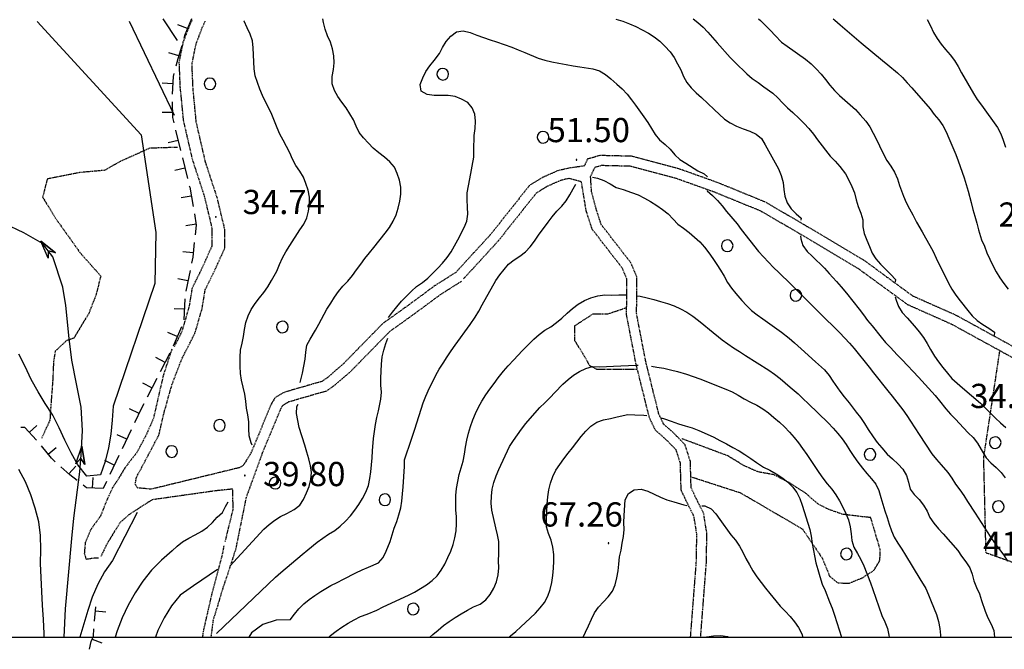
# Model space of a CAD drawing. Units: inches. Extents: x 1553891 to 1557899, y 4512012 to 4515402.
# Drawn here: x 1556930 to 1557215, y 4512018 to 4512200 of the extents above; entities that cross this region are included whole.
import ezdxf
from ezdxf.enums import TextEntityAlignment as Align

# ---------------------------------------------------------------- set-up
doc = ezdxf.new("R2010")
doc.units = ezdxf.units.IN
doc.header["$MEASUREMENT"] = 0
doc.linetypes.add('DASHED2', pattern=[0.375, 0.25, -0.125])
doc.linetypes.add('HIDDEN', pattern=[0.375, 0.25, -0.125])
for name, color, linetype in [('ALBERO', 7, 'CONTINUOUS'), ('CURVA_DIRETT', 7, 'CONTINUOUS'), ('CURVA_INTERM', 7, 'CONTINUOUS'), ('DIVIS_COLTU', 7, 'CONTINUOUS'), ('FIUME', 7, 'CONTINUOUS'), ('MURO_A_SECCO', 7, 'CONTINUOUS'), ('PUNTO_QUOTA', 7, 'CONTINUOUS'), ('QUOTA', 7, 'CONTINUOUS'), ('RETE_METALL', 7, 'CONTINUOUS'), ('STRADA_BIANCA', 7, 'CONTINUOUS'), ('ZONA-LEGENDA', 7, 'CONTINUOUS')]:
    doc.layers.add(name, color=color, linetype=linetype)
doc.styles.add('ROMANT', font='GOTHIC.TTF')

# ---------------------------------------------------------------- blocks, each defined once
blk = doc.blocks.new('ALBERO')
at = {"layer": 'ALBERO', "color": 3, "linetype": 'Continuous'}
blk.add_lwpolyline([(1.61, 0.64), (1.23, 1.18), (0.68, 1.53), (0.03, 1.63), (-0.61, 1.48), (-1.15, 1.11), (-1.5, 0.55), (-1.6, -0.09), (-1.45, -0.74), (-1.08, -1.28), (-0.52, -1.62), (0.12, -1.73), (0.77, -1.58), (1.31, -1.2), (1.65, -0.65), (1.76, 0)], close=True, dxfattribs=at)
blk = doc.blocks.new('PUNTO')
at = {"layer": 'PUNTO_QUOTA', "linetype": 'Continuous'}
blk.add_lwpolyline([(-0.09, -0.09), (0.09, -0.09), (0.09, 0.09), (-0.09, 0.09)], close=True, dxfattribs=at)
blk.add_point((0, 0), dxfattribs=at)

msp = doc.modelspace()

# ---------------------------------------------------------------- linework, layer by layer
at = {"layer": 'CURVA_DIRETT', "color": 50, "linetype": 'Continuous'}
for points in [[(1556997.05, 4512076.79), (1556996.81, 4512077.44), (1556996.24, 4512079.41), (1556996.08, 4512081.44), (1556996.09, 4512083.47), (1556995.82, 4512085.49), (1556995.45, 4512087.47), (1556995.23, 4512089.49), (1556994.93, 4512091.53), (1556994.5, 4512093.55), (1556994, 4512095.54), (1556993.68, 4512097.51), (1556993.64, 4512099.55), (1556993.64, 4512102.19), (1556993.75, 4512104.24), (1556994.18, 4512106.21), (1556994.55, 4512108.18), (1556994.82, 4512110.21), (1556995.24, 4512112.23), (1556995.93, 4512114.15), (1556996.84, 4512115.95), (1556997.95, 4512117.68), (1556999.18, 4512119.31), (1557000.45, 4512120.92), (1557001.61, 4512122.57), (1557002.65, 4512124.34), (1557004.2, 4512127.09), (1557005.02, 4512128.97), (1557005.88, 4512130.87), (1557006.86, 4512132.68), (1557007.94, 4512134.45), (1557010.82, 4512139), (1557011.98, 4512140.63), (1557012.91, 4512142.45), (1557013.37, 4512144.44), (1557013.64, 4512146.46), (1557013.64, 4512148.47), (1557013.27, 4512150.44), (1557012.64, 4512152.36), (1557011.88, 4512154.21), (1557010.9, 4512155.97), (1557009.73, 4512157.63), (1557008.73, 4512159.41), (1557007.95, 4512161.28), (1557007.04, 4512163.12), (1557006.05, 4512164.9), (1557005.11, 4512166.68), (1557004.29, 4512168.52), (1557003.54, 4512170.45), (1557002.75, 4512172.35), (1557001.88, 4512174.19), (1557000.96, 4512176), (1557000.09, 4512177.85), (1556999.32, 4512179.73), (1556998.59, 4512181.62), (1556997.96, 4512183.57), (1556997.66, 4512185.59), (1556997.61, 4512187.62), (1556997.51, 4512189.63), (1556997.33, 4512191.68), (1556997.21, 4512193.7), (1556996.53, 4512195.59), (1556995.64, 4512197.42), (1556994.73, 4512199.38), (1556994.72, 4512199.42)], [(1557124.62, 4512200), (1557125.93, 4512198.98), (1557127.46, 4512197.61), (1557128.88, 4512196.13), (1557130.23, 4512194.62), (1557131.58, 4512193.05), (1557135.32, 4512188.86), (1557136.75, 4512187.42), (1557140.16, 4512184.09), (1557141.71, 4512182.81), (1557143.39, 4512181.57), (1557145.08, 4512180.38), (1557147.61, 4512178.54), (1557149.12, 4512177.18), (1557150.48, 4512175.69), (1557151.89, 4512174.24), (1557153.4, 4512172.91), (1557155.23, 4512171.23), (1557156.7, 4512169.79), (1557158.07, 4512168.28), (1557159.38, 4512166.69), (1557160.6, 4512165.03), (1557164.23, 4512160.27), (1557165.68, 4512158.88), (1557166.98, 4512157.32), (1557168.7, 4512155.16), (1557169.64, 4512153.36), (1557170.52, 4512151.56), (1557171.26, 4512149.68), (1557171.71, 4512147.69), (1557172.31, 4512145.75), (1557173.07, 4512143.85), (1557173.66, 4512141.92), (1557173.72, 4512139.9), (1557174.09, 4512137.92), (1557174.82, 4512136.02), (1557175.57, 4512134.15), (1557176.4, 4512132.31), (1557177.44, 4512130.59), (1557178.8, 4512129.09)], [(1557178.8, 4512129.09), (1557180.2, 4512127.66), (1557181.77, 4512126.11), (1557183.15, 4512124.62), (1557183, 4512123.94)], [(1557183.03, 4512119.59), (1557183.27, 4512118.68), (1557183.98, 4512116.8), (1557185.07, 4512115.11), (1557186.45, 4512113.61), (1557188.65, 4512111.12), (1557189.95, 4512109.52), (1557191.18, 4512107.87), (1557192.29, 4512106.13), (1557193.28, 4512104.37), (1557194.39, 4512102.47), (1557195.57, 4512100.8), (1557196.84, 4512099.21), (1557198.18, 4512097.6), (1557199.42, 4512096.03), (1557200.91, 4512094.64), (1557202.5, 4512093.34), (1557207.72, 4512088.92), (1557209.16, 4512087.49), (1557210.55, 4512086.04), (1557212, 4512084.58), (1557213.46, 4512083.21), (1557214.98, 4512081.88)], [(1557048.48, 4512021.26), (1557049.35, 4512021.97), (1557050.9, 4512023.29), (1557052.45, 4512024.57), (1557054.07, 4512025.79), (1557055.75, 4512026.93), (1557057.52, 4512028.01), (1557059.32, 4512029.01), (1557061.11, 4512029.96), (1557062.98, 4512030.79), (1557064.61, 4512032.07), (1557065.93, 4512033.6), (1557066.98, 4512035.36), (1557067.77, 4512037.26), (1557068.23, 4512039.21), (1557068.37, 4512041.26), (1557068.34, 4512043.28), (1557068.39, 4512045.32), (1557068.4, 4512048.85), (1557068.05, 4512050.83), (1557067.56, 4512052.82), (1557066.39, 4512057.93), (1557066.21, 4512059.94), (1557066.25, 4512062), (1557066.47, 4512064), (1557066.93, 4512065.95), (1557067.64, 4512067.85), (1557068.45, 4512069.7), (1557071.5, 4512076.35), (1557072.61, 4512078.09), (1557073.78, 4512079.76), (1557074.97, 4512081.37), (1557076.23, 4512082.98), (1557077.52, 4512084.5), (1557080.27, 4512087.63), (1557081.75, 4512089.02), (1557083.21, 4512090.49), (1557084.6, 4512091.96), (1557086.96, 4512094.37), (1557088.46, 4512095.74), (1557090.05, 4512096.96), (1557091.76, 4512098), (1557093.59, 4512098.87), (1557095.52, 4512099.46), (1557097.54, 4512099.4), (1557099.55, 4512099.47), (1557101.57, 4512099.61), (1557108.05, 4512099.92), (1557108.69, 4512099.9)], [(1557112.52, 4512099.58), (1557114.11, 4512099.33), (1557116.14, 4512098.98), (1557118.09, 4512098.57), (1557120.06, 4512098.04), (1557122.7, 4512097.27), (1557124.61, 4512096.61), (1557126.55, 4512095.88), (1557134.05, 4512092.97), (1557135.9, 4512092.15), (1557137.67, 4512091.2), (1557139.39, 4512090.14), (1557141.23, 4512089.22), (1557143, 4512088.28), (1557144.73, 4512087.21), (1557146.36, 4512086.05), (1557147.98, 4512084.78), (1557149.55, 4512083.42), (1557151, 4512082.03), (1557152.43, 4512080.51), (1557153.78, 4512078.96)], [(1557153.78, 4512078.96), (1557155.07, 4512077.38), (1557156.27, 4512075.76), (1557157.45, 4512074.08), (1557159.82, 4512070.57), (1557160.91, 4512068.87), (1557162.09, 4512067.19), (1557163.36, 4512065.57), (1557164.68, 4512064), (1557165.86, 4512062.35), (1557166.92, 4512060.62), (1557167.92, 4512058.85), (1557168.79, 4512057), (1557169.51, 4512055.11), (1557169.99, 4512053.16), (1557170.3, 4512051.15), (1557170.52, 4512049.16), (1557171.09, 4512047.23), (1557172.14, 4512045.47), (1557173.14, 4512043.7), (1557173.94, 4512041.83), (1557175.93, 4512036.94), (1557176.57, 4512035), (1557179.14, 4512027.47), (1557180.02, 4512025.66), (1557180.77, 4512023.76), (1557181.22, 4512021.8), (1557181.28, 4512021.26)], [(1556973.94, 4512046.15), (1556975.38, 4512047.58), (1556976.96, 4512048.81), (1556978.74, 4512049.87), (1556980.57, 4512050.81), (1556982.5, 4512051.87), (1556984.14, 4512053.03), (1556985.57, 4512054.43), (1556986.95, 4512055.93), (1556988.48, 4512057.23), (1556989.34, 4512059.05), (1556990.13, 4512060.38)], [(1556973.94, 4512046.15), (1556970.87, 4512043.48), (1556968, 4512040.58), (1556965.45, 4512037.43), (1556963.23, 4512034.02), (1556961.18, 4512030.5), (1556959.48, 4512026.86), (1556958.05, 4512023.07), (1556957.5, 4512021.26)]]:
    msp.add_lwpolyline(points, dxfattribs=at)
at = {"layer": 'CURVA_INTERM', "color": 10, "linetype": 'Continuous'}
msp.add_line((1556961.53, 4512199.31), (1556974.54, 4512172.14), dxfattribs=at)
for points in [[(1556934.93, 4512199.26), (1556964.98, 4512166.5), (1556969.22, 4512138.2), (1556968.94, 4512123.48), (1556956.89, 4512088.03), (1556956.63, 4512083.99), (1556956.24, 4512079.95), (1556955.55, 4512075.93), (1556954.6, 4512072.02), (1556953.23, 4512068.2), (1556949.25, 4512067.82), (1556946.71, 4512071.03), (1556944.75, 4512074.52), (1556942.95, 4512078.17), (1556941.27, 4512081.8), (1556939.43, 4512085.39), (1556937.25, 4512088.77), (1556935.2, 4512092.21), (1556933.2, 4512095.78), (1556931.45, 4512099.46), (1556929.63, 4512103.08)], [(1557011.01, 4512094.84), (1557011.19, 4512095.66), (1557011.67, 4512097.6), (1557012.04, 4512099.57), (1557012.36, 4512101.61), (1557012.59, 4512103.63), (1557012.85, 4512105.62), (1557013.9, 4512107.36), (1557015.4, 4512109.95), (1557016.34, 4512111.73), (1557018.71, 4512116.06), (1557019.79, 4512117.81), (1557020.89, 4512119.5), (1557022.04, 4512121.19), (1557023.33, 4512122.75), (1557024.77, 4512124.21), (1557026.1, 4512125.83), (1557027.3, 4512127.44), (1557028.48, 4512129.09), (1557029.7, 4512130.73), (1557030.98, 4512132.34), (1557032.27, 4512133.91), (1557035.59, 4512138.09), (1557036.82, 4512139.72), (1557037.84, 4512141.53), (1557038.68, 4512143.37), (1557039.31, 4512145.29), (1557039.77, 4512147.27), (1557040.05, 4512149.28), (1557040.07, 4512151.33), (1557039.73, 4512153.36), (1557039.04, 4512155.29), (1557038.23, 4512157.13), (1557036.88, 4512158.69), (1557035.32, 4512160.04), (1557033.69, 4512161.27), (1557032.09, 4512162.58), (1557030.68, 4512164.04), (1557029.32, 4512165.59), (1557028, 4512167.16), (1557027.14, 4512168.97), (1557026.34, 4512170.83), (1557025.28, 4512172.55), (1557024.3, 4512174.32), (1557023.05, 4512175.9), (1557021.85, 4512177.52), (1557020.85, 4512179.32), (1557020.25, 4512181.27), (1557020.23, 4512183.33), (1557020.61, 4512185.34), (1557020.82, 4512187.33), (1557020.7, 4512189.33), (1557020.34, 4512191.32), (1557019.75, 4512193.25), (1557018.91, 4512195.12), (1557018.18, 4512197), (1557017.67, 4512198.97), (1557017.52, 4512200)], [(1557102.27, 4512199.93), (1557104.23, 4512199.35), (1557106.16, 4512198.61), (1557108.01, 4512197.77), (1557109.84, 4512196.87), (1557111.66, 4512195.92), (1557113.36, 4512194.84), (1557114.95, 4512193.55), (1557116.42, 4512192.1), (1557117.98, 4512190.5), (1557119.09, 4512188.82), (1557120.1, 4512187.02), (1557121, 4512185.23), (1557121.86, 4512183.39), (1557122.81, 4512181.63), (1557124.06, 4512180.04), (1557125.51, 4512178.64), (1557127.02, 4512177.26), (1557130.65, 4512173.79), (1557133.64, 4512171.03), (1557135.34, 4512169.92), (1557137.18, 4512169), (1557139.05, 4512168.26), (1557140.98, 4512167.54), (1557142.82, 4512166.71), (1557144.39, 4512165.41), (1557145.39, 4512163.61), (1557149.3, 4512156.61), (1557150.06, 4512154.71), (1557150.59, 4512152.72), (1557150.81, 4512150.71), (1557151.11, 4512148.72), (1557151.8, 4512146.81), (1557152.93, 4512145.11), (1557154.36, 4512143.68), (1557155.87, 4512142.37), (1557155.77, 4512141.81)], [(1557143.47, 4512200), (1557144.04, 4512199.52), (1557145.54, 4512198.12), (1557146.95, 4512196.66), (1557148.35, 4512195.17), (1557150.16, 4512193.31), (1557151.8, 4512192.16), (1557157.11, 4512188.31), (1557158.71, 4512186.97)], [(1557165.08, 4512200), (1557165.56, 4512199.6), (1557167.08, 4512198.29), (1557173.2, 4512193.11), (1557179.38, 4512187.96), (1557180.94, 4512186.7), (1557183.66, 4512184.42), (1557185.12, 4512183.03), (1557186.5, 4512181.54), (1557187.82, 4512180.04), (1557193.1, 4512173.97), (1557194.34, 4512172.39), (1557195.68, 4512170.85)], [(1557192.3, 4512199.78), (1557193.27, 4512197.96), (1557194.14, 4512196.11), (1557195.18, 4512194.36), (1557196.3, 4512192.67), (1557197.58, 4512191.13), (1557198.92, 4512189.59), (1557200.16, 4512187.96), (1557201.26, 4512186.22), (1557202.25, 4512184.42), (1557205.68, 4512178.39), (1557206.77, 4512176.7), (1557207.96, 4512175.06), (1557212.66, 4512168.56), (1557213.61, 4512166.79), (1557214.3, 4512164.89), (1557214.9, 4512162.92)], [(1557049.71, 4512177.89), (1557047.7, 4512178.17), (1557045.91, 4512179.06), (1557045.68, 4512181.06), (1557046.41, 4512182.93), (1557047.29, 4512184.75), (1557048.43, 4512186.44), (1557049.73, 4512188), (1557051.29, 4512189.96), (1557052.16, 4512191.75), (1557053.21, 4512193.47), (1557054.54, 4512195.03), (1557056.16, 4512196.28), (1557058.14, 4512196.56), (1557060.13, 4512196.04), (1557062.04, 4512195.32), (1557065.86, 4512193.96), (1557067.77, 4512193.34), (1557072.15, 4512191.85), (1557074.03, 4512191.09), (1557075.91, 4512190.28), (1557079.8, 4512188.68), (1557081.73, 4512188.08), (1557083.77, 4512187.59), (1557085.8, 4512187.17), (1557087.9, 4512186.77), (1557089.88, 4512186.43), (1557091.86, 4512186.15), (1557095.56, 4512185.56), (1557097.48, 4512184.96), (1557099.25, 4512183.96), (1557100.82, 4512182.65), (1557102.56, 4512181.14), (1557104.06, 4512179.74), (1557105.48, 4512178.21), (1557106.75, 4512176.64), (1557107.97, 4512175.04), (1557110.39, 4512171.73), (1557111.49, 4512170.04), (1557112.54, 4512168.27), (1557113.61, 4512166.55), (1557114.91, 4512165.01), (1557116.48, 4512163.69), (1557117.98, 4512162.31), (1557119.27, 4512160.72), (1557120.77, 4512159.39), (1557122.46, 4512158.28), (1557125.95, 4512156.09), (1557127.78, 4512155.19), (1557128.78, 4512154.34)], [(1557158.71, 4512186.97), (1557160.2, 4512185.58), (1557161.6, 4512184.05), (1557162.89, 4512182.49), (1557164.14, 4512180.88), (1557165.5, 4512179.31), (1557166.91, 4512177.85), (1557168.45, 4512176.54), (1557171.56, 4512173.79), (1557172.91, 4512172.27), (1557174.5, 4512170.43), (1557175.66, 4512168.77), (1557176.7, 4512166.97), (1557177.61, 4512165.12), (1557178.45, 4512163.28), (1557179.62, 4512160.88), (1557180.61, 4512159.08), (1557181.74, 4512157.37), (1557182.84, 4512155.65), (1557183.68, 4512153.79), (1557184.32, 4512151.83), (1557185.41, 4512148.73), (1557186.25, 4512146.87), (1557187.18, 4512145.08), (1557188.15, 4512143.33), (1557189.24, 4512141.26), (1557190.81, 4512138.42), (1557191.83, 4512136.67), (1557193.05, 4512134.5), (1557194, 4512132.7), (1557194.9, 4512130.85), (1557198.41, 4512123.59), (1557199.38, 4512121.82), (1557200.55, 4512120.14), (1557201.78, 4512118.52), (1557204, 4512115.71), (1557205.3, 4512114.18), (1557206.76, 4512112.78), (1557208.41, 4512111.64), (1557210.15, 4512110.6), (1557211.75, 4512109.39), (1557211.64, 4512108.48)], [(1557036.49, 4512113.64), (1557037.68, 4512115.21), (1557038.95, 4512116.76), (1557040.3, 4512118.35), (1557041.68, 4512119.83), (1557043.14, 4512121.27), (1557044.65, 4512122.6), (1557046.36, 4512123.74), (1557047.88, 4512125.07), (1557049.34, 4512126.46), (1557050.77, 4512127.89), (1557052.15, 4512129.39), (1557053.44, 4512130.98), (1557054.6, 4512132.64), (1557055.64, 4512134.37), (1557056.58, 4512136.16), (1557058.35, 4512139.65), (1557059.2, 4512141.52), (1557059.45, 4512143.56), (1557059.35, 4512145.57), (1557059.21, 4512147.64), (1557059.3, 4512149.71), (1557059.63, 4512151.74), (1557060.05, 4512153.75), (1557061.23, 4512160.03), (1557061.23, 4512162.03), (1557061.3, 4512166.33), (1557061.55, 4512168.35), (1557061.7, 4512170.42), (1557061.43, 4512172.42), (1557060.7, 4512174.29), (1557059.43, 4512175.84), (1557057.66, 4512176.78), (1557055.8, 4512177.58), (1557053.77, 4512177.81), (1557051.74, 4512177.83), (1557049.71, 4512177.89)], [(1557195.68, 4512170.85), (1557196.82, 4512169.14), (1557197.75, 4512167.35), (1557198.59, 4512165.47), (1557200.56, 4512160.8), (1557201.27, 4512158.92), (1557203, 4512154.08), (1557203.6, 4512152.13), (1557204.15, 4512150.19), (1557205.02, 4512146.89), (1557205.48, 4512144.91), (1557206.02, 4512142.94), (1557206.61, 4512140.97), (1557207.16, 4512139.01), (1557208.01, 4512136.15), (1557208.82, 4512134.29), (1557209.56, 4512132.4), (1557210.36, 4512130.53), (1557211.25, 4512128.66), (1557212.23, 4512126.83), (1557213.32, 4512125.1), (1557214.45, 4512123.45), (1557215.66, 4512121.83)], [(1557095.53, 4512154.24), (1557096.95, 4512153.97), (1557098.82, 4512153.26), (1557100.61, 4512152.28), (1557102.39, 4512151.26), (1557104.34, 4512150.65), (1557106.82, 4512149.84), (1557108.68, 4512149.12), (1557110.51, 4512148.21), (1557112.27, 4512147.18), (1557114.09, 4512146.08), (1557115.77, 4512144.92), (1557117.37, 4512143.59), (1557118.8, 4512142.14), (1557120.14, 4512140.63), (1557121.8, 4512139.48), (1557123.42, 4512138.24), (1557125, 4512136.91), (1557126.5, 4512135.52), (1557127.86, 4512134), (1557129.11, 4512132.36), (1557130.32, 4512130.7), (1557131.49, 4512129.02), (1557132.55, 4512127.3), (1557133.58, 4512125.57), (1557134.54, 4512123.8), (1557135.7, 4512122.14), (1557136.98, 4512120.57), (1557138.64, 4512118.61), (1557140.04, 4512117.1), (1557141.5, 4512115.71), (1557143.09, 4512114.43)], [(1557008.04, 4512026.26), (1557009.29, 4512027.84), (1557010.59, 4512029.4), (1557012.02, 4512030.84), (1557013.56, 4512032.13), (1557015.23, 4512033.3), (1557016.98, 4512034.4), (1557019.87, 4512036.15), (1557021.7, 4512036.99), (1557023.48, 4512037.96), (1557027.06, 4512039.84), (1557028.91, 4512040.68), (1557030.76, 4512041.47), (1557033.61, 4512042.75), (1557034.95, 4512044.28), (1557035.79, 4512046.11), (1557036.98, 4512048.86), (1557037.61, 4512050.8), (1557038.17, 4512052.73), (1557038.89, 4512054.64), (1557039.52, 4512056.58), (1557040.04, 4512058.61), (1557040.39, 4512060.59), (1557040.6, 4512062.65), (1557040.76, 4512064.66), (1557041.12, 4512070.53), (1557041.18, 4512072.55), (1557041.8, 4512074.5), (1557042.47, 4512076.42), (1557044.1, 4512081.39), (1557046.53, 4512089.03), (1557047.3, 4512090.94), (1557048.34, 4512093.37), (1557049.31, 4512095.18), (1557050.21, 4512096.97), (1557051.2, 4512098.75), (1557052.27, 4512100.47), (1557053.48, 4512102.33), (1557054.61, 4512103.99), (1557055.79, 4512105.67), (1557060.16, 4512111.67), (1557061.61, 4512113.73), (1557062.66, 4512115.52), (1557063.64, 4512117.31), (1557067.56, 4512124.34), (1557068.72, 4512125.97), (1557069.93, 4512127.56), (1557071.23, 4512129.12), (1557072.84, 4512130.31), (1557074.52, 4512131.41), (1557076.11, 4512132.64), (1557077.52, 4512134.11), (1557078.73, 4512135.75), (1557079.93, 4512137.46), (1557082.66, 4512141.2), (1557083.88, 4512142.8), (1557085.16, 4512144.36), (1557086.61, 4512145.82), (1557087.84, 4512147.43), (1557088.91, 4512149.16), (1557089.91, 4512150.91), (1557090.68, 4512152.18)], [(1557128.61, 4512150.43), (1557128.65, 4512150.26), (1557130.18, 4512148.91), (1557131.61, 4512147.49), (1557132.97, 4512145.93), (1557134.27, 4512144.32), (1557137.29, 4512140.72), (1557138.52, 4512139.11), (1557143.54, 4512132.74), (1557144.91, 4512131.17), (1557146.36, 4512129.62), (1557147.86, 4512128.14), (1557149.39, 4512126.71), (1557152.9, 4512123.3), (1557155.48, 4512120.71), (1557161.19, 4512115.05), (1557166.9, 4512109.32), (1557168.43, 4512107.73), (1557169.81, 4512106.21), (1557171.13, 4512104.67), (1557175.55, 4512099.33), (1557176.79, 4512097.68), (1557180.91, 4512092.42), (1557182.18, 4512090.87), (1557185.2, 4512087.01), (1557186.39, 4512085.35), (1557187.5, 4512083.67), (1557189.93, 4512079.82), (1557193.63, 4512074.2), (1557194.95, 4512072.59), (1557196.29, 4512071.09), (1557198.23, 4512068.83), (1557199.39, 4512067.18), (1557200.51, 4512065.47), (1557201.68, 4512063.85), (1557202.84, 4512062.16), (1557203.92, 4512060.43), (1557206.11, 4512057.05), (1557210.47, 4512050.33), (1557211.93, 4512048.17), (1557213.23, 4512046.62), (1557214.45, 4512044.95), (1557215.55, 4512043.25)], [(1557155.6, 4512137.26), (1557155.75, 4512136.36), (1557156.36, 4512134.44), (1557157.54, 4512132.78), (1557159, 4512131.4), (1557162.59, 4512127.88), (1557163.96, 4512126.41), (1557166.07, 4512124.08), (1557167.41, 4512122.53), (1557168.95, 4512120.67), (1557172.65, 4512116.03), (1557173.84, 4512114.41), (1557175.07, 4512112.8), (1557176.38, 4512111.21), (1557178.96, 4512107.97)], [(1557019.21, 4512021.26), (1557019.75, 4512021.71), (1557021.36, 4512022.96), (1557023.02, 4512024.1), (1557024.8, 4512025.24), (1557026.57, 4512026.27), (1557028.41, 4512027.19), (1557030.29, 4512027.92), (1557033.11, 4512029.08), (1557034.99, 4512029.98), (1557042.25, 4512033.36), (1557044.04, 4512034.27), (1557045.78, 4512035.28), (1557047.46, 4512036.4), (1557049.11, 4512037.58), (1557050.56, 4512039), (1557051.75, 4512040.61), (1557052.77, 4512042.38), (1557053.7, 4512044.25), (1557054.51, 4512046.1), (1557055.2, 4512048.03), (1557055.72, 4512049.99), (1557056.04, 4512051.99), (1557056.2, 4512053.99), (1557056.15, 4512056.02), (1557056, 4512058.07), (1557055.95, 4512060.13), (1557056, 4512062.21), (1557056.2, 4512064.21), (1557056.52, 4512066.25), (1557056.96, 4512068.25), (1557057.55, 4512070.19), (1557058.07, 4512072.16), (1557058.48, 4512074.17), (1557058.79, 4512076.16), (1557059.16, 4512078.19), (1557059.64, 4512080.2), (1557060.2, 4512082.14), (1557060.86, 4512084.09), (1557061.63, 4512085.95), (1557062.52, 4512087.76), (1557063.52, 4512089.51), (1557064.65, 4512091.26), (1557065.82, 4512092.94), (1557067.02, 4512094.62), (1557068.25, 4512096.24), (1557069.76, 4512098.16), (1557071.14, 4512099.73), (1557072.71, 4512101.46), (1557075.18, 4512104.07), (1557076.66, 4512105.56), (1557078.54, 4512107.38), (1557080.08, 4512108.76), (1557081.73, 4512109.95), (1557083.46, 4512110.95), (1557085.09, 4512112.2), (1557086.63, 4512113.5), (1557088.15, 4512114.89), (1557089.7, 4512116.26), (1557091.36, 4512117.5), (1557093.15, 4512118.53), (1557095.05, 4512119.33), (1557097.04, 4512119.91), (1557099.05, 4512120.25), (1557101.05, 4512120.13), (1557103.11, 4512120.24), (1557105.16, 4512120.26), (1557105.25, 4512120.25)], [(1557108.43, 4512119.95), (1557109.27, 4512119.83), (1557111.3, 4512119.38), (1557113.24, 4512118.88), (1557115.18, 4512118.31), (1557117.14, 4512117.68), (1557119.07, 4512116.99), (1557120.91, 4512116.12), (1557122.73, 4512115.16), (1557124.48, 4512114.06), (1557126.13, 4512112.84), (1557127.71, 4512111.55), (1557129.29, 4512110.21), (1557132.95, 4512107.2), (1557134.64, 4512106)], [(1557143.09, 4512114.43), (1557144.73, 4512113.29), (1557150.11, 4512109.39), (1557152.39, 4512107.69), (1557153.9, 4512106.35), (1557155.8, 4512104.61), (1557160.02, 4512100.88), (1557162.58, 4512098.52), (1557163.91, 4512096.93), (1557165.04, 4512095.28), (1557166.98, 4512092.33), (1557168.25, 4512090.74), (1557169.7, 4512088.97), (1557171.78, 4512086.32), (1557172.98, 4512084.7), (1557174.14, 4512083), (1557175.22, 4512081.29), (1557176.63, 4512079.16), (1557177.84, 4512077.55), (1557179.15, 4512075.97), (1557180.7, 4512074.17), (1557182.25, 4512072.8), (1557183.91, 4512071.27), (1557185.28, 4512069.77), (1557186.33, 4512068), (1557186.88, 4512066.04), (1557187.32, 4512064.06), (1557188.52, 4512062.45), (1557189.93, 4512061.01), (1557191.18, 4512059.44), (1557192.25, 4512057.67), (1557193.05, 4512055.84), (1557194.25, 4512054.16), (1557195.52, 4512052.6), (1557196.89, 4512051.11), (1557201.15, 4512046.31), (1557202.24, 4512044.61), (1557203.45, 4512043.02), (1557204.58, 4512041.32), (1557205.29, 4512039.43), (1557205.74, 4512037.48), (1557206.5, 4512035.6), (1557207.4, 4512033.77), (1557208, 4512031.85), (1557209.05, 4512028.72), (1557209.85, 4512026.82), (1557210.75, 4512024.96), (1557211.55, 4512023.11), (1557211.76, 4512021.26)], [(1557178.96, 4512107.97), (1557180.27, 4512106.45), (1557181.63, 4512104.94), (1557183.57, 4512102.87), (1557185, 4512101.42), (1557189.77, 4512096.4), (1557194.57, 4512091.15), (1557195.8, 4512089.58), (1557197.7, 4512087.25), (1557199.04, 4512085.74), (1557200.44, 4512084.28), (1557202.75, 4512081.78), (1557204.16, 4512080.33), (1557205.61, 4512078.92), (1557206.84, 4512077.3), (1557207.86, 4512075.54), (1557209.3, 4512073.12), (1557210.68, 4512071.62), (1557212.21, 4512070.32), (1557213.66, 4512068.88), (1557214.85, 4512067.26)], [(1556986.75, 4512022.31), (1557003.86, 4512038.59), (1557005.38, 4512039.91), (1557011.51, 4512045.14), (1557013.2, 4512046.53), (1557015.9, 4512048.67), (1557017.52, 4512049.88), (1557019.18, 4512051.05), (1557020.95, 4512052.1), (1557022.54, 4512053.36), (1557024.09, 4512054.76), (1557025.5, 4512056.28), (1557026.79, 4512057.91), (1557027.93, 4512059.56), (1557029.01, 4512061.31), (1557029.95, 4512063.14), (1557030.68, 4512065.1), (1557031.13, 4512067.07), (1557031.43, 4512069.07), (1557031.58, 4512071.08), (1557031.77, 4512073.08), (1557031.91, 4512075.09), (1557032.21, 4512078.67), (1557032.48, 4512080.7), (1557032.78, 4512082.74), (1557033.14, 4512084.74), (1557033.59, 4512086.7), (1557034.3, 4512090.05), (1557034.44, 4512092.06), (1557034.33, 4512094.1), (1557034.32, 4512096.12), (1557034.34, 4512098.17), (1557034.45, 4512100.2), (1557034.68, 4512102.24), (1557035.11, 4512104.2), (1557035.7, 4512106.13), (1557036.31, 4512107.72)], [(1557134.64, 4512106), (1557136.31, 4512104.88), (1557138.03, 4512103.83), (1557139.77, 4512102.71), (1557146.53, 4512098.42), (1557148.17, 4512097.25), (1557149.75, 4512095.98), (1557152.66, 4512093.56), (1557154.97, 4512091.56), (1557156.43, 4512090.18), (1557157.87, 4512088.77), (1557163.66, 4512083.16), (1557165.07, 4512081.63), (1557166.41, 4512080.12), (1557167.72, 4512078.57), (1557168.87, 4512076.92), (1557169.94, 4512075.18), (1557171.05, 4512073.49), (1557172.21, 4512071.85), (1557173.53, 4512070.07), (1557174.81, 4512068.52), (1557176.18, 4512067.03), (1557177.43, 4512065.46), (1557178.29, 4512063.59), (1557178.86, 4512061.63), (1557179.49, 4512059.68), (1557180.08, 4512057.73), (1557180.71, 4512055.83), (1557181.27, 4512053.9), (1557181.93, 4512051.97), (1557182.76, 4512050.13), (1557183.78, 4512048.38), (1557184.91, 4512046.66), (1557185.97, 4512044.9), (1557190.2, 4512038.05), (1557191.86, 4512035.27), (1557192.68, 4512033.44), (1557193.45, 4512031.59), (1557194.96, 4512027.78), (1557195.52, 4512025.8), (1557195.9, 4512023.76), (1557196.14, 4512021.77), (1557196.17, 4512021.26)], [(1556990.63, 4512041.72), (1557000.5, 4512052.45), (1557002.02, 4512053.78), (1557003.61, 4512055.02), (1557005.31, 4512056.14), (1557007.14, 4512057.03), (1557009.25, 4512058.1), (1557010.82, 4512059.4), (1557011.95, 4512061.07), (1557012.82, 4512062.92), (1557013.52, 4512064.81), (1557014.05, 4512066.8), (1557014.23, 4512068.81), (1557013.93, 4512070.8), (1557013.5, 4512072.79), (1557012.91, 4512074.77), (1557012.28, 4512076.73), (1557010.72, 4512081.9), (1557010.24, 4512083.88), (1557009.91, 4512085.88), (1557010.03, 4512087.88), (1557010.36, 4512088.57)], [(1557071.37, 4512021.26), (1557071.77, 4512021.58), (1557073.3, 4512022.88), (1557074.81, 4512024.22), (1557077.52, 4512026.71), (1557078.98, 4512028.18), (1557080.34, 4512029.69), (1557081.63, 4512031.23), (1557082.57, 4512033.04), (1557083.23, 4512035), (1557083.73, 4512037.02), (1557084.05, 4512039.07), (1557084.23, 4512041.14), (1557084.32, 4512043.18), (1557084.27, 4512045.18), (1557084.05, 4512047.24), (1557083.52, 4512049.23), (1557082.8, 4512051.16), (1557082.2, 4512053.1), (1557082.24, 4512055.14), (1557082.4, 4512059.73), (1557082.59, 4512061.78), (1557082.89, 4512063.82), (1557083.32, 4512065.78), (1557084.02, 4512067.69), (1557084.94, 4512069.47), (1557086.02, 4512071.17), (1557087.18, 4512072.81), (1557088.42, 4512074.39), (1557089.73, 4512075.98), (1557090.98, 4512077.63), (1557092.25, 4512079.24), (1557093.57, 4512080.78), (1557095.06, 4512082.22), (1557096.75, 4512083.39), (1557098.66, 4512084.09), (1557100.66, 4512084.49), (1557102.66, 4512084.95), (1557105.71, 4512085.59), (1557107.72, 4512085.55), (1557110.32, 4512085.45), (1557111.18, 4512085.37)], [(1557115.34, 4512084.65), (1557116.3, 4512084.38), (1557118.22, 4512083.67), (1557120.34, 4512082.93), (1557122.27, 4512082.36), (1557124.32, 4512081.71), (1557126.22, 4512080.94), (1557128.7, 4512079.89), (1557130.54, 4512079.03), (1557132.36, 4512078.12), (1557134.26, 4512077.13), (1557136.11, 4512076.1), (1557137.89, 4512075.06), (1557139.59, 4512074), (1557141.28, 4512072.89), (1557142.95, 4512071.75)], [(1557142.95, 4512071.75), (1557144.98, 4512070.4), (1557146.77, 4512069.51), (1557148.57, 4512068.49), (1557150.25, 4512067.39), (1557151.89, 4512066.14), (1557153.38, 4512064.71), (1557154.6, 4512063.09), (1557155.5, 4512061.3), (1557156.14, 4512059.38), (1557158.34, 4512052.36), (1557158.73, 4512050.39), (1557159.07, 4512048.33), (1557160.12, 4512042.71), (1557160.64, 4512040.77), (1557161.27, 4512038.8), (1557161.93, 4512036.58), (1557162.74, 4512034.72), (1557164.08, 4512031.49), (1557164.77, 4512029.61), (1557165.46, 4512027.62), (1557167.55, 4512021.26)], [(1556936.9, 4512021.26), (1556936.91, 4512022.3), (1556936.77, 4512026.36), (1556936.45, 4512030.45), (1556936.23, 4512034.46), (1556936.11, 4512038.5), (1556935.89, 4512042.54), (1556935.99, 4512046.54), (1556935.91, 4512050.58), (1556935.35, 4512054.57), (1556934.36, 4512058.5), (1556933.11, 4512062.35), (1556931.54, 4512066.13), (1556929.6, 4512069.7)], [(1557092.76, 4512021.26), (1557093.52, 4512022.72), (1557094.36, 4512024.54), (1557095.18, 4512026.44), (1557096.09, 4512028.24), (1557097.27, 4512029.91), (1557098.68, 4512031.43), (1557100.04, 4512032.94), (1557101.25, 4512034.54), (1557102.04, 4512036.41), (1557102.55, 4512038.36), (1557102.88, 4512040.38), (1557103.07, 4512042.38), (1557103.34, 4512044.41), (1557103.76, 4512046.37), (1557104.09, 4512048.37), (1557104.47, 4512050.36), (1557104.63, 4512052.38), (1557104.59, 4512054.41), (1557104.66, 4512056.45), (1557104.91, 4512060.96), (1557105.87, 4512062.74), (1557107.58, 4512063.82), (1557109.59, 4512064.05), (1557111.52, 4512063.48), (1557113.36, 4512062.56), (1557115.19, 4512061.7), (1557117.04, 4512060.92), (1557119, 4512060.32), (1557121.89, 4512059.5), (1557122.76, 4512059.33)], [(1556963.8, 4512057.25), (1556956.7, 4512043.39), (1556954.4, 4512040.11), (1556952.45, 4512036.55), (1556950.8, 4512032.83), (1556949.55, 4512028.98), (1556947.2, 4512021.26)], [(1557127.08, 4512059.19), (1557127.94, 4512059.18), (1557129.8, 4512058.34), (1557131.16, 4512056.87), (1557132.36, 4512055.26), (1557135.55, 4512050.79), (1557136.84, 4512049.23), (1557137.98, 4512047.54), (1557138.94, 4512045.78), (1557139.88, 4512043.95), (1557140.86, 4512042.17), (1557141.91, 4512040.45), (1557143.05, 4512038.71), (1557144.26, 4512037.03), (1557145.5, 4512035.44)], [(1556987.07, 4512040.75), (1556980.07, 4512036.04), (1556976.3, 4512033.4), (1556973.71, 4512030.32), (1556971.6, 4512026.83), (1556969.77, 4512023.15), (1556969.13, 4512021.26)], [(1557145.5, 4512035.44), (1557146.8, 4512033.84), (1557148.48, 4512031.7), (1557149.77, 4512030.16), (1557151.24, 4512028.72), (1557152.64, 4512027.21), (1557153.95, 4512025.65), (1557155.09, 4512023.99), (1557156, 4512022.15), (1557156.3, 4512021.26)], [(1557008.04, 4512026.26), (1557004.02, 4512026.15), (1557000.21, 4512024.92), (1556996.91, 4512022.51), (1556996.12, 4512021.26)], [(1557128.3, 4512021.25), (1557128.54, 4512021.33), (1557130.52, 4512021.66), (1557132.57, 4512021.68)], [(1557132.57, 4512021.68), (1557134.58, 4512021.39), (1557134.92, 4512021.26)]]:
    msp.add_lwpolyline(points, dxfattribs=at)
at = {"layer": 'DIVIS_COLTU', "linetype": 'DASHED2'}
for points in [[(1556975.48, 4512162.85), (1556967.45, 4512162.6), (1556958.97, 4512158.8), (1556954.39, 4512156.21), (1556947.18, 4512155.55), (1556937.82, 4512153.7), (1556936.48, 4512148.47), (1556940.16, 4512142.46), (1556947.27, 4512132.44), (1556953.31, 4512125.65), (1556951.9, 4512120.12), (1556949.84, 4512114.84), (1556945.5, 4512107.68)], [(1557105.37, 4512116.47), (1557100.02, 4512114.66), (1557095.57, 4512114.63), (1557090.32, 4512111.21), (1557090.3, 4512107.02), (1557092.7, 4512103.19), (1557094.63, 4512099.82), (1557096.7, 4512098.74), (1557100.59, 4512098.68), (1557108.46, 4512098.74)], [(1557105.37, 4512116.47), (1557100.02, 4512114.66), (1557095.57, 4512114.63), (1557090.32, 4512111.21), (1557090.3, 4512107.02), (1557092.7, 4512103.19), (1557094.63, 4512099.82), (1557096.7, 4512098.74), (1557100.59, 4512098.68), (1557108.46, 4512098.74)], [(1556945.5, 4512107.68), (1556943.33, 4512106.92), (1556940.15, 4512103.94), (1556939.64, 4512101.07), (1556939.45, 4512096.26), (1556939.23, 4512093.11), (1556938.82, 4512087.74), (1556938.59, 4512083.96), (1556936.21, 4512078.78)], [(1557358.05, 4512034.9), (1557322.89, 4512026.23), (1557226.94, 4512039.32), (1557209.3, 4512045.58), (1557208.64, 4512073.14), (1557213.31, 4512104.08)], [(1557358.05, 4512034.9), (1557322.89, 4512026.23), (1557226.94, 4512039.32), (1557209.3, 4512045.58), (1557208.64, 4512073.14), (1557213.31, 4512104.08)], [(1557123.93, 4512067.62), (1557138.25, 4512062.99), (1557156.21, 4512052.51), (1557161.9, 4512044.13), (1557164.05, 4512038.87), (1557166.52, 4512036.9), (1557169.82, 4512036.88), (1557173.53, 4512038.38), (1557176.89, 4512040.57), (1557178.61, 4512043.45), (1557178.71, 4512046.5), (1557176.89, 4512052.66), (1557175.94, 4512055.82), (1557173.4, 4512056.06), (1557167.86, 4512056.74), (1557163.87, 4512058.14), (1557160.86, 4512059.64), (1557157.03, 4512062.92), (1557152.36, 4512065.92), (1557148.02, 4512068.18), (1557143.45, 4512068.99), (1557139.38, 4512070.78), (1557134.63, 4512073.66), (1557121.27, 4512078.64)], [(1557123.93, 4512067.62), (1557138.25, 4512062.99), (1557156.21, 4512052.51), (1557161.9, 4512044.13), (1557164.05, 4512038.87), (1557166.52, 4512036.9), (1557169.82, 4512036.88), (1557173.53, 4512038.38), (1557176.89, 4512040.57), (1557178.61, 4512043.45), (1557178.71, 4512046.5), (1557176.89, 4512052.66), (1557175.94, 4512055.82), (1557173.4, 4512056.06), (1557167.86, 4512056.74), (1557163.87, 4512058.14), (1557160.86, 4512059.64), (1557157.03, 4512062.92), (1557152.36, 4512065.92), (1557148.02, 4512068.18), (1557143.45, 4512068.99), (1557139.38, 4512070.78), (1557134.63, 4512073.66), (1557121.27, 4512078.64)]]:
    msp.add_lwpolyline(points, dxfattribs=at)
at = {"layer": 'FIUME', "color": 5, "linetype": 'Continuous'}
for points in [[(1556942.7, 4512021.26), (1556943.07, 4512029.46), (1556944.95, 4512049.73), (1556945.55, 4512055.66), (1556947.25, 4512069.01), (1556947.64, 4512073.96), (1556948.05, 4512081.01), (1556947.68, 4512087.76), (1556946.32, 4512094.45), (1556944.96, 4512101.29), (1556944.17, 4512107.58), (1556943.15, 4512117.16), (1556942.36, 4512122.46), (1556939.41, 4512131.24), (1556936.44, 4512135.08), (1556931.1, 4512138.18), (1556925.32, 4512140.85)], [(1556940.18, 4512132.4), (1556935.94, 4512135.72), (1556940.18, 4512132.4), (1556938.11, 4512132.96), (1556938.1, 4512130.79), (1556935.94, 4512135.72)], [(1556948.74, 4512071.17), (1556947.84, 4512076.48), (1556948.74, 4512071.17), (1556947.58, 4512072.98), (1556946.12, 4512071.37), (1556947.84, 4512076.48)]]:
    msp.add_lwpolyline(points, dxfattribs=at)
at = {"layer": 'MURO_A_SECCO', "linetype": 'Continuous'}
for p, q in [((1556978.35, 4512197.18), (1556975.57, 4512198.32)), ((1556975.85, 4512189.3), (1556972.96, 4512190.14)), ((1556974.11, 4512181.24), (1556971.1, 4512181.39)), ((1556974.03, 4512172.97), (1556971.02, 4512172.89)), ((1556974.95, 4512167.84), (1556976.39, 4512161.93)), ((1556975.67, 4512164.88), (1556972.75, 4512164.17)), ((1556976.92, 4512159.79), (1556978.38, 4512153.89)), ((1556977.65, 4512156.84), (1556974.73, 4512156.12)), ((1556979.48, 4512148.77), (1556976.52, 4512148.23)), ((1556980.84, 4512140.6), (1556977.86, 4512140.14)), ((1556980.04, 4512132.37), (1556977.04, 4512132.68)), ((1556979.11, 4512127.22), (1556977.9, 4512121.26)), ((1556978.51, 4512124.24), (1556975.56, 4512124.84)), ((1556977.61, 4512119.09), (1556977.36, 4512113.01)), ((1556977.48, 4512116.05), (1556974.48, 4512116.17)), ((1556976.62, 4512110.96), (1556974.23, 4512105.37)), ((1556975.42, 4512108.16), (1556972.66, 4512109.35)), ((1556973.28, 4512103.38), (1556970.5, 4512097.98)), ((1556971.89, 4512100.68), (1556969.22, 4512102.06)), ((1556968.11, 4512093.32), (1556965.43, 4512094.69)), ((1556969.5, 4512096.02), (1556966.72, 4512090.61)), ((1556964.37, 4512085.93), (1556961.65, 4512087.23)), ((1556932.64, 4512080.39), (1556934.84, 4512082.44)), ((1556960.79, 4512078.46), (1556958.08, 4512079.76)), ((1556962.11, 4512081.2), (1556959.48, 4512075.72)), ((1556938.06, 4512074.14), (1556940.41, 4512076.03)), ((1556958.53, 4512073.73), (1556955.91, 4512068.25)), ((1556957.22, 4512070.99), (1556954.51, 4512072.29)), ((1556944.06, 4512068.46), (1556946.06, 4512070.71)), ((1556950.94, 4512064.35), (1556951.09, 4512067.36)), ((1556954.96, 4512066.26), (1556953.98, 4512064.21)), ((1556951.53, 4512025.81), (1556951.9, 4512030.04)), ((1556951.8, 4512028.84), (1556954.79, 4512028.58)), ((1556950.81, 4512020.65), (1556953.61, 4512019.55))]:
    msp.add_line(p, q, dxfattribs=at)
for points in [[(1556979.5, 4512200), (1556977.64, 4512195.43), (1556977.32, 4512194.33)], [(1556976.7, 4512192.22), (1556975.59, 4512188.41), (1556975.04, 4512186.37)], [(1556974.46, 4512184.25), (1556974.21, 4512183.33), (1556973.96, 4512178.21)], [(1556973.94, 4512176.01), (1556974.07, 4512171.45), (1556974.43, 4512169.97)], [(1556978.91, 4512151.76), (1556979.02, 4512151.32), (1556980.02, 4512145.78)], [(1556980.37, 4512143.61), (1556980.87, 4512140.39), (1556980.58, 4512137.58)], [(1556980.35, 4512135.39), (1556979.9, 4512131.07), (1556979.55, 4512129.37)], [(1556965.71, 4512088.65), (1556965.09, 4512087.44), (1556963.06, 4512083.19)], [(1556934.7, 4512078.16), (1556931.3, 4512081.83), (1556930.22, 4512081.86)], [(1556940.15, 4512071.95), (1556939.02, 4512072.95), (1556936.16, 4512076.51)], [(1556946.44, 4512066.57), (1556944.34, 4512068.21), (1556941.79, 4512070.48)], [(1556953.98, 4512064.21), (1556949.16, 4512064.44), (1556948.17, 4512065.21)], [(1556950.04, 4512017.72), (1556950.54, 4512019.96), (1556951.16, 4512021.54), (1556951.34, 4512023.62)]]:
    msp.add_lwpolyline(points, dxfattribs=at)
at = {"layer": 'RETE_METALL', "color": 3, "linetype": 'Continuous'}
msp.add_line((1556971.23, 4512200), (1556975.38, 4512193.77), dxfattribs=at)
at = {"layer": 'STRADA_BIANCA', "linetype": 'HIDDEN'}
for points in [[(1556966.42, 4512072.71), (1556970.12, 4512079.7), (1556971.6, 4512086.13), (1556973.88, 4512094.2), (1556976.71, 4512101.61), (1556980.55, 4512109.14), (1556982.64, 4512116.39), (1556983.5, 4512121.68), (1556986.49, 4512127.75), (1556989.21, 4512133.85), (1556989.2, 4512139), (1556987.02, 4512148.13), (1556983.59, 4512158.59), (1556980.93, 4512170.1), (1556979.99, 4512179.76), (1556979.69, 4512186.92), (1556980.86, 4512192.76), (1556982.66, 4512197.47), (1556983.52, 4512199.34)], [(1556974.61, 4512105.28), (1556976.86, 4512109.7), (1556978.95, 4512116.95), (1556979.81, 4512122.24), (1556982.8, 4512128.31), (1556985.52, 4512134.41), (1556985.51, 4512139.56), (1556983.33, 4512148.69), (1556979.9, 4512159.15), (1556977.24, 4512170.66), (1556976.3, 4512180.32), (1556976, 4512187.48), (1556977.17, 4512193.32), (1556978.97, 4512198.03), (1556979.77, 4512199.76)], [(1557093.18, 4512157.48), (1557094.18, 4512159.6), (1557097.78, 4512160.59), (1557106.71, 4512160.38), (1557120.59, 4512156.68), (1557131.45, 4512152.81), (1557145.26, 4512147.18), (1557156.36, 4512140.72), (1557173.91, 4512130.29), (1557188.01, 4512119.96), (1557200.56, 4512114.38), (1557210.97, 4512108.67), (1557217.83, 4512104.91), (1557223.25, 4512102.72)], [(1557093.18, 4512157.48), (1557088.63, 4512156.84), (1557085.31, 4512156.04), (1557080.92, 4512154.09), (1557077.29, 4512151.84), (1557066.02, 4512137.66), (1557055.98, 4512126.71)], [(1557095.23, 4512150.01), (1557094.95, 4512154.4), (1557096.23, 4512157.16), (1557098.14, 4512157.68), (1557106.3, 4512157.49), (1557119.73, 4512153.91), (1557130.41, 4512150.1), (1557143.98, 4512144.57), (1557154.89, 4512138.22), (1557172.3, 4512127.86), (1557186.55, 4512117.44), (1557199.27, 4512111.78), (1557216.55, 4512102.31), (1557220.42, 4512100.25), (1557226.45, 4512097.8)], [(1557092.29, 4512152.91), (1557088.61, 4512153.85), (1557086.25, 4512153.28), (1557082.28, 4512151.52), (1557079.25, 4512149.64), (1557068.23, 4512135.78), (1557058.12, 4512124.75)], [(1557123.86, 4512021.26), (1557125.52, 4512042.71), (1557125.68, 4512051), (1557124.84, 4512056.19), (1557122.95, 4512059.9), (1557121.14, 4512063.77), (1557121.03, 4512067.54), (1557120.91, 4512071.55), (1557119.7, 4512075.35), (1557116.73, 4512078.41), (1557113.7, 4512081.05), (1557111.94, 4512084.76), (1557108.07, 4512100.34), (1557105.34, 4512114.52), (1557105.43, 4512120.15), (1557105.39, 4512124.84), (1557104.1, 4512127.96), (1557095.43, 4512139.14), (1557093.7, 4512144.42), (1557092.29, 4512152.91)], [(1557126.77, 4512021.26), (1557128.42, 4512042.57), (1557128.58, 4512051.2), (1557127.63, 4512057.1), (1557125.55, 4512061.17), (1557124.02, 4512064.46), (1557123.93, 4512067.62), (1557123.8, 4512072.04), (1557122.26, 4512076.88), (1557118.72, 4512080.52), (1557116.06, 4512082.84), (1557114.69, 4512085.74), (1557110.9, 4512100.96), (1557108.24, 4512114.78), (1557108.32, 4512120.14), (1557108.29, 4512125.43), (1557106.63, 4512129.43), (1557098.03, 4512140.52), (1557096.53, 4512145.11), (1557095.23, 4512150.01)], [(1557055.98, 4512126.71), (1557049.72, 4512122.73), (1557041.89, 4512116.95), (1557034.87, 4512111.94), (1557023.48, 4512100.3), (1557018.95, 4512096.38), (1557017.22, 4512095.16), (1557006.41, 4512092.05), (1557003.7, 4512090.46), (1557002.56, 4512088.54), (1556996.7, 4512074.42), (1556994.52, 4512070.88), (1556993.35, 4512070.22), (1556967.88, 4512064.01), (1556963.94, 4512064.38), (1556963.29, 4512065.46), (1556963.61, 4512067.43), (1556966.42, 4512072.71)], [(1557055.98, 4512126.71), (1557049.72, 4512122.73), (1557041.89, 4512116.95), (1557034.87, 4512111.94), (1557023.48, 4512100.3), (1557018.95, 4512096.38), (1557017.22, 4512095.16), (1557006.41, 4512092.05), (1557003.7, 4512090.46), (1557002.56, 4512088.54), (1557000, 4512082.37)], [(1557057.62, 4512124.14), (1557051.44, 4512120.22), (1557043.68, 4512114.49), (1557036.86, 4512109.61), (1557025.57, 4512098.08), (1557020.83, 4512093.98), (1557018.55, 4512092.38), (1557007.63, 4512089.23), (1557005.92, 4512088.23), (1557005.29, 4512087.17), (1557000, 4512074.42), (1556995.32, 4512061.61), (1556992.33, 4512046.82)], [(1556973.84, 4512104.47), (1556971.43, 4512097.06), (1556970.38, 4512092.67), (1556969.32, 4512087.97), (1556968.55, 4512084.55), (1556966.25, 4512079.32), (1556963.76, 4512074.65), (1556960.43, 4512070.38), (1556958.54, 4512067.24), (1556956.74, 4512064.46), (1556955.11, 4512060.99), (1556953.21, 4512056.23), (1556950.34, 4512052.23), (1556948.8, 4512048.51), (1556948.54, 4512045.51), (1556949.03, 4512043.8), (1556951.04, 4512044.12), (1556952.64, 4512044.14)], [(1556970.38, 4512092.67), (1556970.38, 4512092.67), (1556969.32, 4512087.97), (1556968.55, 4512084.55), (1556966.25, 4512079.32), (1556963.76, 4512074.65), (1556960.43, 4512070.38), (1556958.54, 4512067.24), (1556956.74, 4512064.46), (1556955.11, 4512060.99), (1556953.21, 4512056.23), (1556950.34, 4512052.23), (1556948.8, 4512048.51), (1556948.54, 4512045.51), (1556949.03, 4512043.8), (1556951.04, 4512044.12), (1556952.64, 4512044.14)], [(1556989.29, 4512048.88), (1556991.6, 4512058.21), (1556991.44, 4512064.04), (1556986.59, 4512063.55), (1556968.1, 4512060.93), (1556961.45, 4512056.65), (1556958.82, 4512054.3), (1556955.24, 4512048.46), (1556953.26, 4512044.46)], [(1556982.78, 4512021.26), (1556983.07, 4512023.26), (1556985.45, 4512033.59), (1556988.55, 4512045.34), (1556988.98, 4512047.67)], [(1556992.33, 4512046.82), (1556990.27, 4512040.32), (1556988.3, 4512034.54), (1556987.12, 4512030.47), (1556985.77, 4512026.13), (1556985.15, 4512021.26)]]:
    msp.add_lwpolyline(points, dxfattribs=at)
at = {"layer": 'ZONA-LEGENDA', "color": 2}
msp.add_lwpolyline([(1553890.84, 4512021.26), (1555193.33, 4512021.26), (1557890.84, 4512021.26)], dxfattribs=at)

# ---------------------------------------------------------------- block references
at = {"layer": 'ALBERO'}
for p in [(1557052.12, 4512184.06), (1556984.8, 4512181.27), (1557081.14, 4512165.83), (1557134.38, 4512134.45), (1557154.23, 4512120.13), (1557005.75, 4512110.97), (1556987.55, 4512082.5), (1556973.73, 4512074.95), (1557211.88, 4512077.53), (1557175.66, 4512074.11), (1557003.64, 4512065.83), (1557035.37, 4512061), (1557212.77, 4512059.02), (1557168.86, 4512045.33), (1557043.57, 4512029.43)]:
    msp.add_blockref('ALBERO', p, dxfattribs=at)
at = {"layer": 'PUNTO_QUOTA'}
for p in [(1557090.84, 4512159.27), (1556986.54, 4512142.72), (1556995, 4512068.01), (1557100.16, 4512048.38)]:
    msp.add_blockref('PUNTO', p, dxfattribs=at)

# ---------------------------------------------------------------- texts
at = {"layer": 'QUOTA', "linetype": 'Continuous', "style": 'ROMANT'}
for s, p in [('51.50', (1557082.48, 4512171.36)), ('34.74', (1556994.3, 4512150.56)), ('27.38', (1557212.9, 4512146.93)), ('34.10', (1557204.7, 4512094.48)), ('39.80', (1557000.21, 4512071.9)), ('67.26', (1557080.41, 4512060.22)), ('41.60', (1557208.46, 4512051.76))]:
    msp.add_text(s, height=7, dxfattribs=at).set_placement(p, align=Align.TOP_LEFT)

doc.saveas('drawing.dxf')
